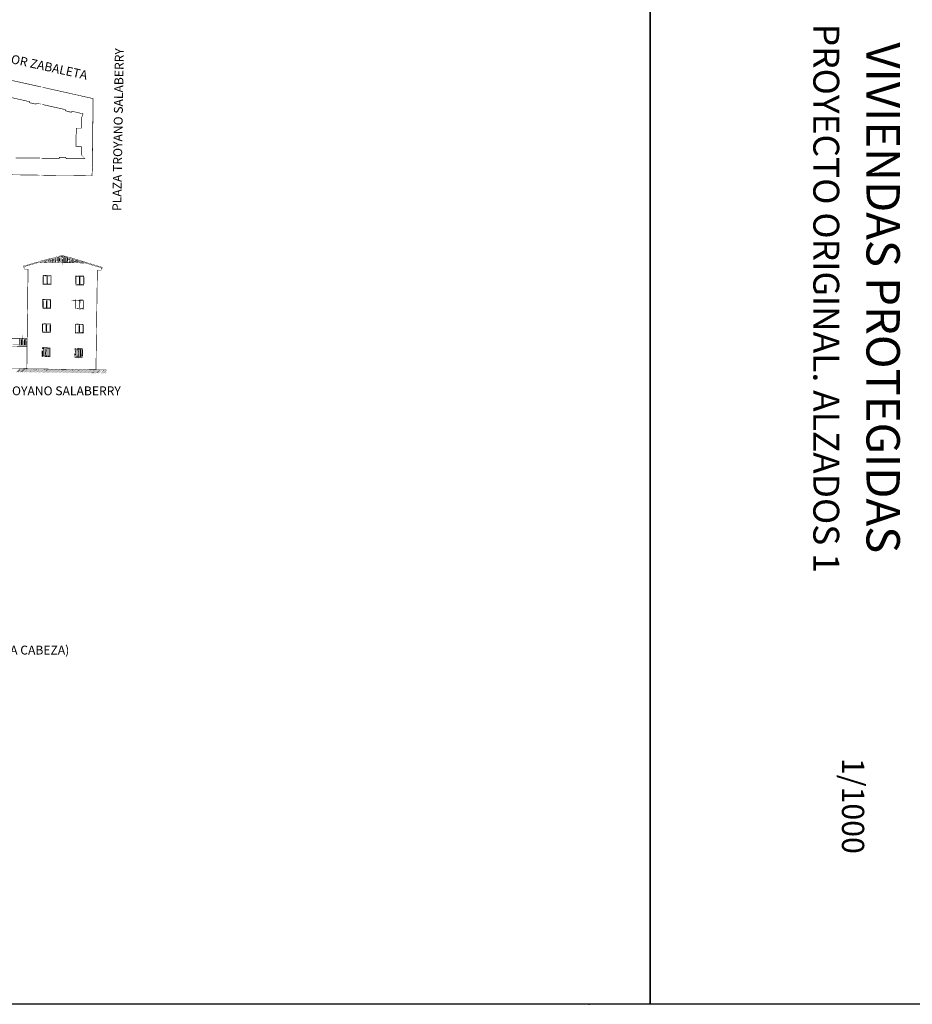
# Model space of a CAD drawing. Units: millimetres. Extents: x -8 to 2970, y 0 to 210.
# Drawn here: x 212 to 332, y 0 to 133 of the extents above; entities that cross this region are included whole.
import ezdxf

# ---------------------------------------------------------------- set-up
doc = ezdxf.new("R2010")
doc.units = ezdxf.units.MM
doc.layers.add('TRACE', color=7, linetype='Continuous')
doc.styles.add('ARIAL', font='arial.ttf')

msp = doc.modelspace()

# ---------------------------------------------------------------- linework, layer by layer
for points in [[(296.99996668182, 210.0000000000014), (296.99996668182, -7.105427357601002e-14), (0, 0), (5.684341886080801e-14, 210.0000000000014)], [(593.9999333636399, 210.0000000000013), (593.9999333636399, -1.4210854715202e-13), (296.99996668182, -7.105427357601002e-14), (296.99996668182, 210.0000000000014)]]:
    msp.add_lwpolyline(points, close=True)
for p in [(288.7739642214437, -7.105427357601002e-14), (288.7739975396238, -7.105427357601002e-14)]:
    msp.add_point(p)
at = {"layer": 'TRACE', "linetype": 'Continuous'}
for points in [[(214.6045396449236, 111.9664991557073, 0.0762, 0.0762, 0), (193.8399976449236, 112.2458991557073, 0.08001, 0.08001, 0), (193.3319976449236, 113.1730011557073, 0.08127999999999999, 0.08127999999999999, 0), (194.4723036449236, 115.0948891557073, 0.08382, 0.08382, 0), (201.1679136449236, 126.2032271557073, 0.0889, 0.0889, 0), (202.2601156449236, 126.6604291557073, 0.079756, 0.079756, 0), (214.7950396449236, 123.8791231557073, 0, 0, 0)], [(214.7569396449236, 121.5550171557073, 0.0635, 0.0635, 0), (214.1346376449236, 121.6947191557073, 0.0889, 0.0889, 0), (214.0838376449236, 121.5550171557073, 0.08636, 0.08636, 0), (213.2456376449236, 121.7455191557073, 0.0762, 0.0762, 0), (213.2456376449236, 121.8852191557073, 0.079376, 0.079376, 0), (205.3208216449236, 123.6759231557073, 0.0762, 0.0762, 0)], [(214.9982396449236, 123.8283231557073, 0.0762, 0.0762, 0), (221.8181536449236, 122.3043191557073, 0.09398, 0.09398, 0), (221.7038536449236, 113.0714011557073, 0.0254, 0.0254, 0), (221.7292536449236, 113.0460011557073, 0.0381, 0.0381, 0), (221.7292536449236, 112.9571011557073, 0.0762, 0.0762, 0), (221.6530536449236, 111.8775991557073, 0.0635, 0.0635, 0), (214.8204396449236, 111.9537991557073, 0, 0, 0)], [(214.8585396449236, 114.2525031557073, 0.08127999999999999, 0.08127999999999999, 0), (217.2588456449236, 114.2525031557073, 0.0762, 0.0762, 0), (217.2588456449236, 114.3795031557073, 0.0635, 0.0635, 0), (218.1224456449236, 114.3795031557073, 0.0889, 0.0889, 0), (218.1732476449236, 114.2017031557073, 0.08382, 0.08382, 0), (220.7027376449236, 114.2017031557073, 0.0508, 0.0508, 0), (220.2306516449236, 114.6970051557073, 0.0889, 0.0889, 0), (220.2306516449236, 115.8019071557073, 0.0508, 0.0508, 0), (220.2052516449236, 115.8400071557073, 0.08127999999999999, 0.08127999999999999, 0), (219.4940496449236, 115.8400071557073, 0.0889, 0.0889, 0), (219.5448496449236, 118.3038111557073, 0.0762, 0.0762, 0), (220.2433516449236, 118.3038111557073, 0.0508, 0.0508, 0), (220.2814516449236, 118.3419111557073, 0.09652000000000001, 0.09652000000000001, 0), (220.2814516449236, 119.7897151557073, 0.0762, 0.0762, 0), (220.4592516449236, 120.2469151557073, 0.0762, 0.0762, 0), (218.9479476449236, 120.6025151557073, 0.0762, 0.0762, 0), (218.8844476449236, 120.4501151557073, 0.0889, 0.0889, 0), (218.0462456449236, 120.6660171557073, 0.0889, 0.0889, 0), (218.0462456449236, 120.8184171557073, 0.08382, 0.08382, 0), (214.9601396449236, 121.5042171557073, 0, 0, 0)], [(211.3406336449236, 114.2917291557073, 0.0889, 0.0889, 0), (214.6553396449236, 114.2917291557073, 0, 0, 0)], [(221.7038536449236, 112.9571011557073, 0.0381, 0.0381, 0), (221.7038536449236, 113.0333011557073, 0.0381, 0.0381, 0), (221.7038536449236, 113.0714011557073, 0, 0, 0)], [(216.7381436449236, 100.7587271557073, 0.0381, 0.0381, 0), (216.8143436449236, 100.8158771557073, 0.0508, 0.0508, 0), (216.9255296449236, 100.8158771557073, 0.0508, 0.0508, 0), (216.9794436449236, 100.8666771557073, 0.054428, 0.054428, 0), (217.6398456449236, 101.0127271557073, 0.0635, 0.0635, 0), (217.7287456449236, 101.0127271557073, 0.0508, 0.0508, 0), (217.8811456449236, 100.9301771557073, 0.0381, 0.0381, 0), (217.9319456449236, 100.9301771557073, 0.046566, 0.046566, 0), (218.3891476449236, 100.8158771557073, 0.08382, 0.08382, 0), (218.3891476449236, 100.7650771557073, 0.115994, 0.115994, 0), (218.3891476449236, 100.1554751557073, 0, 0, 0)], [(222.9992556449236, 99.40617315570734, 0.0635, 0.0635, 0), (223.1008556449236, 99.40617315570734, 0.0508, 0.0508, 0), (223.1008556449236, 99.50777315570733, 0.0508, 0.0508, 0), (221.0827176449236, 100.1090011557073, 0.0508, 0.0508, 0), (220.7416636449236, 100.2207291557073, 0.05624199999999999, 0.05624199999999999, 0), (218.6431476449236, 100.8666771557073, 0.0508, 0.0508, 0), (218.3013176449236, 100.9348151557073, 0.05715, 0.05715, 0), (217.6731276449236, 101.1168811557073, 0.0762, 0.0762, 0), (217.5382456449236, 101.1168811557073, 0.0635, 0.0635, 0), (217.3477456449236, 101.1168811557073, 0.0381, 0.0381, 0), (217.2951296449236, 101.0299631557073, 0.04826, 0.04826, 0), (217.3461576449236, 100.3459751557073, 0.0254, 0.0254, 0), (217.2588456449236, 100.3459751557073, 0, 0, 0)], [(217.6398456449236, 101.0063771557073, 0.04445, 0.04445, 0), (217.6398456449236, 100.8285771557073, 0.0508, 0.0508, 0), (217.7160456449236, 100.8285771557073, 0.05503400000000001, 0.05503400000000001, 0), (217.7160456449236, 101.0952771557073, 0, 0, 0)], [(217.8557456449236, 100.1681751557073, 0.11684, 0.11684, 0), (217.8557456449236, 100.8757471557073, 0.0508, 0.0508, 0), (217.9573456449236, 101.0317771557073, 0, 0, 0)], [(212.4201356449236, 85.37264515570735, 0.0381, 0.0381, 0), (212.8646356449236, 85.82984715570734, 0.083186, 0.083186, 0), (213.0297356449236, 99.26647315570733, 0.0508, 0.0508, 0), (212.5598356449236, 99.26647315570733, 0.0635, 0.0635, 0), (212.5598356449236, 99.45697315570732, 0.0508, 0.0508, 0), (212.4328356449236, 99.50777315570733, 0.05715, 0.05715, 0), (212.4328356449236, 99.69827515570734, 0.0508, 0.0508, 0), (212.7413656449236, 99.79456315570732, 0.0508, 0.0508, 0), (213.1194896449236, 99.86593315570732, 0.0381, 0.0381, 0), (213.1313356449236, 99.90147515570733, 0.0508, 0.0508, 0), (213.7879936449236, 100.0507551557073, 0.0381, 0.0381, 0), (213.8679376449236, 100.1173751557073, 0.0508, 0.0508, 0), (214.5029396449236, 100.2570751557073, 0.0381, 0.0381, 0), (214.5664396449236, 100.3205751557073, 0.0508, 0.0508, 0), (216.2428436449236, 100.7587271557073, 0.0508, 0.0508, 0)], [(212.4455356449236, 99.59667315570732, 0.0508, 0.0508, 0), (214.5283396449236, 100.1935751557073, 0.0508, 0.0508, 0), (214.5283396449236, 100.2570751557073, 0, 0, 0)], [(214.6553396449236, 100.2062751557073, 0.0762, 0.0762, 0), (214.8839396449236, 100.2062751557073, 0.0381, 0.0381, 0), (215.0299896449236, 100.2062751557073, 0.057856, 0.057856, 0), (216.4587436449236, 100.1554751557073, 0.071966, 0.071966, 0)], [(215.5842556449236, 100.4490271557073, 0.0508, 0.0508, 0), (215.2395416449236, 100.3840751557073, 0.0508, 0.0508, 0), (215.1887416449236, 100.3332751557073, 0.0508, 0.0508, 0), (215.0998396449236, 100.3332751557073, 0.0381, 0.0381, 0), (215.0490396449236, 100.3332751557073, 0.05715, 0.05715, 0), (214.8839396449236, 100.2824751557073, 0.0381, 0.0381, 0), (214.8839396449236, 100.3586751557073, 0, 0, 0)], [(215.1887416449236, 100.3332751557073, 0.0381, 0.0381, 0), (215.1887416449236, 100.1935751557073, 0.0508, 0.0508, 0), (215.2522416449236, 100.1935751557073, 0.05715, 0.05715, 0), (215.2522416449236, 100.4475751557073, 0, 0, 0)], [(215.3538416449236, 100.3967751557073, 0.04445, 0.04445, 0), (215.3538416449236, 100.1935751557073, 0, 0, 0)], [(215.4427416449236, 100.1935751557073, 0.0381, 0.0381, 0), (215.4427416449236, 100.4221751557073, 0, 0, 0)], [(215.5824416449236, 100.4094751557073, 0.0635, 0.0635, 0), (215.5824416449236, 100.3078751557073, 0.0508, 0.0508, 0), (215.5951416449236, 100.3078751557073, 0.0508, 0.0508, 0), (215.5951416449236, 100.3840751557073, 0.0381, 0.0381, 0), (215.5739756449236, 100.4306431557073, 0.0635, 0.0635, 0), (215.5739756449236, 100.5491751557073, 0, 0, 0)], [(215.7729416449236, 100.2951751557073, 0.0508, 0.0508, 0), (215.8237416449236, 100.3459751557073, 0.046566, 0.046566, 0)], [(215.8999416449236, 100.6507771557073, 0.0508, 0.0508, 0), (215.9634416449236, 100.4348751557073, 0.0508, 0.0508, 0), (215.9634416449236, 100.3332751557073, 0.0381, 0.0381, 0), (215.9634416449236, 100.2062751557073, 0.0381, 0.0381, 0), (216.0142416449236, 100.2697751557073, 0.0508, 0.0508, 0), (216.0142416449236, 100.5618751557073, 0, 0, 0)], [(216.3698436449236, 100.6634771557073, 0.0381, 0.0381, 0), (216.2682436449236, 100.6634771557073, 0.0381, 0.0381, 0), (216.1539416449236, 100.5872751557073, 0.05715, 0.05715, 0), (215.9126416449236, 100.5872751557073, 0.053976, 0.053976, 0)], [(216.1158416449236, 100.2824751557073, 0.046566, 0.046566, 0), (216.1158416449236, 100.4602751557073, 0.0508, 0.0508, 0), (216.1920436449236, 100.4602751557073, 0.0508, 0.0508, 0), (216.1920436449236, 100.3078751557073, 0.046566, 0.046566, 0)], [(216.2070056449236, 100.3106411557073, 0.0508, 0.0508, 0), (216.2070056449236, 100.4602751557073, 0, 0, 0)], [(216.3698436449236, 100.6634771557073, 0.0508, 0.0508, 0), (216.3063436449236, 100.1808751557073, 0.0508, 0.0508, 0), (216.3862016449236, 100.1808751557073, 0.0508, 0.0508, 0), (216.3862016449236, 100.3459751557073, 0.0889, 0.0889, 0), (216.3063436449236, 100.5491751557073, 0.0381, 0.0381, 0), (216.3063436449236, 100.6507771557073, 0.0381, 0.0381, 0), (216.2682436449236, 100.6634771557073, 0.0381, 0.0381, 0), (216.2682436449236, 100.7523771557073, 0, 0, 0)], [(217.1064436449236, 100.1808751557073, 0.05503400000000001, 0.05503400000000001, 0), (216.5984436449236, 100.1808751557073, 0.0508, 0.0508, 0), (216.5200016449236, 100.3243111557073, 0.1143, 0.1143, 0), (216.5200016449236, 100.6296091557073, 0.0508, 0.0508, 0), (216.5730436449236, 100.6296091557073, 0.05503400000000001, 0.05503400000000001, 0)], [(216.6873436449236, 100.2697751557073, 0.0381, 0.0381, 0), (216.6873436449236, 100.4221751557073, 0, 0, 0)], [(216.7000436449236, 100.7650771557073, 0.0508, 0.0508, 0), (216.7000436449236, 100.1808751557073, 0, 0, 0)], [(216.7635436449236, 100.2697751557073, 0.0508, 0.0508, 0), (216.7635436449236, 100.4194091557073, 0.0254, 0.0254, 0)], [(216.7635436449236, 100.1808751557073, 0.047626, 0.047626, 0), (216.7635436449236, 100.7777771557073, 0, 0, 0)], [(216.9286436449236, 100.7269771557073, 0.1016, 0.1016, 0), (216.9286436449236, 100.3713751557073, 0, 0, 0)], [(217.1064436449236, 100.1808751557073, 0.10668, 0.10668, 0), (217.1064436449236, 100.8539771557073, 0, 0, 0)], [(217.2588456449236, 100.9174771557073, 0.0381, 0.0381, 0), (217.2588456449236, 100.7523771557073, 0.053976, 0.053976, 0), (217.2588456449236, 100.3768971557073, 0.0508, 0.0508, 0)], [(217.4874456449236, 100.8666771557073, 0.12192, 0.12192, 0), (217.4874456449236, 100.1554751557073, 0.05503400000000001, 0.05503400000000001, 0), (217.8049456449236, 100.1554751557073, 0.08255, 0.08255, 0), (217.9446456449236, 100.1554751557073, 0.065314, 0.065314, 0), (220.4973516449236, 100.1046751557073, 0.0635, 0.0635, 0), (220.4973516449236, 100.1427751557073, 0.0508, 0.0508, 0), (220.5735516449236, 100.1427751557073, 0.0381, 0.0381, 0), (220.6561016449236, 100.1427751557073, 0.048684, 0.048684, 0), (222.3134556449236, 99.62207315570733, 0.0508, 0.0508, 0), (222.4150556449236, 99.62207315570733, 0.05503400000000001, 0.05503400000000001, 0), (222.9992556449236, 99.40617315570734, 0.0381, 0.0381, 0), (222.9992556449236, 99.36807315570732, 0.0508, 0.0508, 0), (222.9103556449236, 99.31727315570733, 0.0508, 0.0508, 0), (222.9103556449236, 99.13947315570732, 0.0635, 0.0635, 0), (222.4150556449236, 99.13947315570732, 0.0381, 0.0381, 0), (222.3896556449236, 99.11407315570733, 0.0762, 0.0762, 0), (222.1991556449236, 85.71554715570734, 0, 0, 0)], [(218.0335456449236, 100.1681751557073, 0.1143, 0.1143, 0), (218.0335456449236, 100.8158771557073, 0, 0, 0)], [(218.2367476449236, 100.1808751557073, 0.0508, 0.0508, 0), (218.2367476449236, 100.2316751557073, 0.04445, 0.04445, 0), (218.2367476449236, 100.4957351557073, 0.0381, 0.0381, 0), (218.2367476449236, 100.6332831557073, 0.0508, 0.0508, 0), (218.2367476449236, 100.8539771557073, 0.0508, 0.0508, 0), (218.2621476449236, 100.8666771557073, 0.0508, 0.0508, 0), (218.2621476449236, 100.9301771557073, 0, 0, 0)], [(218.3002476449236, 100.8285771557073, 0.0508, 0.0508, 0), (218.3002476449236, 100.6810611557073, 0.0508, 0.0508, 0), (218.3002476449236, 100.4983751557073, 0.0508, 0.0508, 0), (218.3002476449236, 100.3840751557073, 0.067734, 0.067734, 0)], [(218.4272476449236, 100.5110751557073, 0.0508, 0.0508, 0), (218.4653476449236, 100.5491751557073, 0.1016, 0.1016, 0), (218.4653476449236, 100.6253751557073, 0, 0, 0)], [(218.4272476449236, 100.7777771557073, 0.05503400000000001, 0.05503400000000001, 0), (219.7045076449236, 100.4203611557073, 0.0508, 0.0508, 0), (219.9438836449236, 100.3139711557073, 0.0508, 0.0508, 0), (219.9438836449236, 100.1935751557073, 0.0381, 0.0381, 0), (219.9258496449236, 100.1554751557073, 0.0381, 0.0381, 0), (219.9258496449236, 100.2443751557073, 0.05715, 0.05715, 0), (219.9786036449236, 100.3293671557073, 0.0381, 0.0381, 0), (220.1775416449236, 100.2547671557073, 0.04445, 0.04445, 0), (220.4338516449236, 100.2547671557073, 0.0381, 0.0381, 0), (220.4973516449236, 100.1364251557073, 0.0508, 0.0508, 0), (220.5354516449236, 100.0919751557073, 0.0635, 0.0635, 0), (220.6116516449236, 100.0919751557073, 0, 0, 0)], [(218.6431476449236, 100.3967751557073, 0.04445, 0.04445, 0), (218.6431476449236, 100.2062751557073, 0.0381, 0.0381, 0), (218.6177476449236, 100.1681751557073, 0.075566, 0.075566, 0), (218.6177476449236, 100.4729751557073, 0.0508, 0.0508, 0), (218.6240976449236, 100.5174251557073, 0.04445, 0.04445, 0), (218.6685476449236, 100.5618751557073, 0.0508, 0.0508, 0), (218.6685476449236, 100.7142771557073, 0.0508, 0.0508, 0), (218.6050476449236, 100.7142771557073, 0.0381, 0.0381, 0), (218.6050476449236, 100.6253751557073, 0.0508, 0.0508, 0), (218.6050476449236, 100.5364751557073, 0, 0, 0)], [(218.9987476449236, 100.7269771557073, 0.0508, 0.0508, 0), (218.9987476449236, 100.5110751557073, 0.11684, 0.11684, 0), (218.9987476449236, 100.1427751557073, 0, 0, 0)], [(219.1511476449236, 100.2824751557073, 0.0508, 0.0508, 0), (219.3797496449236, 100.2824751557073, 0.12192, 0.12192, 0), (219.3797496449236, 100.4348751557073, 0, 0, 0)], [(219.2273496449236, 100.5491751557073, 0.0381, 0.0381, 0), (219.2273496449236, 100.2412011557073, 0.0508, 0.0508, 0), (219.1765496449236, 100.1554751557073, 0, 0, 0)], [(219.5956496449236, 100.3078751557073, 0.0381, 0.0381, 0), (219.5956496449236, 100.1300751557073, 0.0381, 0.0381, 0), (219.5194496449236, 100.1300751557073, 0.0508, 0.0508, 0), (219.5194496449236, 100.2697751557073, 0.0762, 0.0762, 0), (219.5194496449236, 100.3205751557073, 0.0508, 0.0508, 0)], [(219.6718496449236, 100.4475751557073, 0.0508, 0.0508, 0), (219.6718496449236, 100.5237751557073, 0.0381, 0.0381, 0), (219.6718496449236, 100.3586751557073, 0.0508, 0.0508, 0), (219.6718496449236, 100.1300751557073, 0.04445, 0.04445, 0), (219.7734496449236, 100.1300751557073, 0.0381, 0.0381, 0), (219.7734496449236, 100.2507251557073, 0.0508, 0.0508, 0), (219.7734496449236, 100.3713751557073, 0, 0, 0)], [(220.2560516449236, 100.2316751557073, 0.0381, 0.0381, 0), (220.2560516449236, 100.1173751557073, 0.0254, 0.0254, 0), (220.3322516449236, 100.1173751557073, 0.0254, 0.0254, 0), (220.3322516449236, 100.1808751557073, 0.0508, 0.0508, 0), (220.3957516449236, 100.3078751557073, 0, 0, 0)], [(215.9761416449236, 98.38382115570732, 0.06985, 0.06985, 0), (216.1412416449236, 98.38382115570732, 0.0635, 0.0635, 0), (216.1412416449236, 98.27587115570734, 0.11049, 0.11049, 0), (216.1412416449236, 97.20906915570734, 0.0889, 0.0889, 0), (216.0015416449236, 97.20906915570734, 0.08255, 0.08255, 0), (215.0490396449236, 97.20906915570734, 0.0635, 0.0635, 0), (215.0490396449236, 97.32336915570733, 0.0508, 0.0508, 0), (215.0871396449236, 97.36146915570734, 0.13462, 0.13462, 0), (215.0871396449236, 98.30127115570733, 0.073026, 0.073026, 0)], [(215.0998396449236, 98.30127115570733, 0.0381, 0.0381, 0), (215.2664916449236, 98.44940515570732, 0.073026, 0.073026, 0), (215.7538916449236, 98.39017115570732, 0.077046, 0.077046, 0)], [(215.2141416449236, 98.40287115570732, 0.1016, 0.1016, 0), (215.2649416449236, 98.40287115570732, 0.07874, 0.07874, 0)], [(215.4681416449236, 98.39017115570732, 0.0508, 0.0508, 0), (215.6103816449236, 98.29060315570733, 0.0381, 0.0381, 0), (215.7538916449236, 98.39017115570732, 0.067734, 0.067734, 0)], [(215.5951416449236, 98.41557115570733, 0.0635, 0.0635, 0), (215.5951416449236, 98.29492115570733, 0.1397, 0.1397, 0), (215.5951416449236, 97.34876915570734, 0.0508, 0.0508, 0), (215.5951416449236, 97.22176915570734, 0, 0, 0)], [(215.9761416449236, 98.38382115570732, 0.0254, 0.0254, 0), (216.1158416449236, 98.27587115570734, 0, 0, 0)], [(220.0147496449236, 97.15826915570733, 0.0508, 0.0508, 0), (220.0147496449236, 97.15826915570733, 0.16764, 0.16764, 0), (220.0147496449236, 98.23142115570732, 0.0508, 0.0508, 0), (220.0147496449236, 98.33937115570733, 0, 0, 0)], [(215.0871396449236, 97.36146915570734, 0.0508, 0.0508, 0), (215.1310136449236, 97.31759715570732, 0.0508, 0.0508, 0), (215.4840536449236, 97.31759715570732, 0.0381, 0.0381, 0), (215.6053376449236, 97.31759715570732, 0.127, 0.127, 0), (215.7221416449236, 97.31759715570732, 0.0508, 0.0508, 0), (215.7221416449236, 97.23446915570733, 0.0508, 0.0508, 0), (215.6967416449236, 97.27256915570734, 0, 0, 0)], [(216.1031416449236, 97.34876915570734, 0.0381, 0.0381, 0), (216.0015416449236, 97.27256915570734, 0.0635, 0.0635, 0), (215.7602416449236, 97.27256915570734, 0, 0, 0)], [(219.5194496449236, 97.29796915570734, 0.0254, 0.0254, 0), (219.5829496449236, 97.24716915570733, 0.04445, 0.04445, 0), (219.7829756449236, 97.24716915570733, 0.0381, 0.0381, 0), (220.0443836449236, 97.24716915570733, 0.0381, 0.0381, 0), (220.1036496449236, 97.24716915570733, 0.0381, 0.0381, 0), (220.4773836449236, 97.24716915570733, 0.0381, 0.0381, 0), (220.5354516449236, 97.24716915570733, 0, 0, 0)], [(219.9004496449236, 98.32667115570732, 0.0381, 0.0381, 0), (220.0204656449236, 98.21999115570733, 0.0381, 0.0381, 0), (220.1671516449236, 98.32667115570732, 0, 0, 0)], [(220.4211516449236, 98.32667115570732, 0.0381, 0.0381, 0), (220.5354516449236, 98.21237115570733, 0, 0, 0)], [(215.6332416449236, 93.99596315570733, 0.0635, 0.0635, 0), (215.6840416449236, 94.05946315570733, 0.0508, 0.0508, 0), (215.8872416449236, 94.05946315570733, 0.09271, 0.09271, 0), (215.9380416449236, 94.00866315570732, 0.127, 0.127, 0), (216.0523416449236, 94.11026315570733, 0.14732, 0.14732, 0), (216.0523416449236, 95.12626515570733, 0.107316, 0.107316, 0), (215.0363396449236, 95.17706515570734, 0.1397, 0.1397, 0), (215.0363396449236, 95.08816515570733, 0.0635, 0.0635, 0), (215.0490396449236, 95.05006515570733, 0.14478, 0.14478, 0), (215.0490396449236, 94.13566315570733, 0.0635, 0.0635, 0), (215.0490396449236, 93.98326315570733, 0.1016, 0.1016, 0), (215.0109396449236, 93.98326315570733, 0.115026, 0.115026, 0), (216.0536116449236, 93.98326315570733, 0.0635, 0.0635, 0), (216.1285416449236, 93.93246315570732, 0, 0, 0)], [(215.0490396449236, 95.05006515570733, 0.0381, 0.0381, 0), (215.1506396449236, 95.15166515570733, 0, 0, 0)], [(215.3411416449236, 94.03406315570733, 0.0381, 0.0381, 0), (215.3919416449236, 94.03406315570733, 0.1016, 0.1016, 0), (215.5439256449236, 94.03406315570733, 0.1778, 0.1778, 0), (215.5439256449236, 94.99926515570733, 0.08636, 0.08636, 0), (215.6205416449236, 95.13896515570733, 0, 0, 0)], [(215.4554416449236, 95.13896515570733, 0.0381, 0.0381, 0), (215.5316416449236, 95.02466515570734, 0, 0, 0)], [(219.4432496449236, 93.90706315570733, 0.0762, 0.0762, 0), (219.4432496449236, 94.04676315570734, 0.0889, 0.0889, 0), (219.4432496449236, 95.08816515570733, 0.1143, 0.1143, 0), (219.4153096449236, 95.08308515570732, 0.112606, 0.112606, 0), (220.4719516449236, 95.08308515570732, 0.0381, 0.0381, 0), (220.4973516449236, 95.03736515570733, 0.10922, 0.10922, 0), (220.4973516449236, 93.89436315570734, 0.1016, 0.1016, 0), (220.4338516449236, 93.89436315570734, 0.085726, 0.085726, 0), (220.0798376449236, 93.96897515570733, 0.0254, 0.0254, 0), (219.9893496449236, 94.05946315570733, 0.0254, 0.0254, 0)], [(219.4813496449236, 94.94846515570734, 0.0381, 0.0381, 0), (219.5829496449236, 95.07546515570733, 0, 0, 0)], [(219.8623496449236, 95.06276515570732, 0.0254, 0.0254, 0), (219.9766496449236, 94.93576515570733, 0, 0, 0)], [(219.9639496449236, 93.91976315570733, 0.0508, 0.0508, 0), (219.9639496449236, 94.05311315570734, 0.123826, 0.123826, 0), (220.0274496449236, 94.97386515570733, 0.0889, 0.0889, 0), (220.0274496449236, 95.06276515570732, 0, 0, 0)], [(215.0363396449236, 94.14836315570733, 0.0381, 0.0381, 0), (215.1633396449236, 94.02136315570732, 0.0254, 0.0254, 0)], [(219.5956496449236, 93.97056315570734, 0.0635, 0.0635, 0), (219.6845496449236, 93.97056315570734, 0.0889, 0.0889, 0)], [(215.9126416449236, 91.86235915570734, 0.11049, 0.11049, 0), (215.5189416449236, 91.86235915570734, 0.0635, 0.0635, 0), (215.3573056449236, 91.91662315570733, 0.05715, 0.05715, 0), (215.2268416449236, 91.83695915570733, 0.0508, 0.0508, 0), (215.1887416449236, 91.87505915570733, 0.066676, 0.066676, 0), (214.9982396449236, 91.87505915570733, 0.1397, 0.1397, 0), (214.9982396449236, 90.87175715570733, 0.0762, 0.0762, 0), (214.9982396449236, 90.73205715570734, 0.084138, 0.084138, 0), (216.0396416449236, 90.73205715570734, 0.0635, 0.0635, 0), (216.0396416449236, 90.85905715570733, 0.1397, 0.1397, 0), (216.0396416449236, 91.74805915570732, 0.067734, 0.067734, 0)], [(214.9982396449236, 91.77345915570733, 0.05715, 0.05715, 0), (215.2268416449236, 91.91315915570733, 0.13208, 0.13208, 0), (215.3347916449236, 91.91315915570733, 0.0381, 0.0381, 0), (215.4427416449236, 91.82425915570732, 0.11176, 0.11176, 0), (215.5030656449236, 91.76393315570732, 0.0254, 0.0254, 0), (215.6459416449236, 91.87505915570733, 0, 0, 0)], [(215.4934076449236, 90.87821715570732, 0.1778, 0.1778, 0), (215.4934076449236, 91.77345915570733, 0.0762, 0.0762, 0), (215.4934076449236, 91.90045915570732, 0, 0, 0)], [(215.9126416449236, 91.86235915570734, 0.0381, 0.0381, 0), (216.0269416449236, 91.74805915570732, 0, 0, 0)], [(220.4338516449236, 90.78285715570733, 0.1016, 0.1016, 0), (220.3449516449236, 90.70665715570733, 0.04445, 0.04445, 0), (219.9893496449236, 90.70665715570733, 0.0508, 0.0508, 0), (219.8684236449236, 90.77236515570733, 0.05715, 0.05715, 0), (219.6845496449236, 90.64315515570732, 0.0889, 0.0889, 0), (219.5956496449236, 90.64315515570732, 0.0889, 0.0889, 0), (219.4051496449236, 90.64315515570732, 0.0762, 0.0762, 0), (219.4051496449236, 90.79555715570733, 0.108374, 0.108374, 0), (219.4051496449236, 91.84965915570733, 0.0508, 0.0508, 0), (219.5321496449236, 91.84965915570733, 0.1397, 0.1397, 0), (219.8130996449236, 91.84965915570733, 0.06985, 0.06985, 0), (220.0401496449236, 91.84965915570733, 0.0635, 0.0635, 0), (220.0655496449236, 91.81155915570733, 0.10795, 0.10795, 0), (220.4719516449236, 91.81155915570733, 0.0889, 0.0889, 0), (220.4719516449236, 91.70995915570734, 0.10795, 0.10795, 0), (220.4719516449236, 90.64315515570732, 0.1016, 0.1016, 0), (220.3449516449236, 90.64315515570732, 0.08255, 0.08255, 0), (219.7607496449236, 90.64315515570732, 0.0889, 0.0889, 0), (219.6718496449236, 90.73205715570734, 0.0508, 0.0508, 0), (219.5956496449236, 90.73205715570734, 0, 0, 0)], [(219.8115496449236, 91.82425915570732, 0.0381, 0.0381, 0), (219.9305116449236, 91.69339915570733, 0.0381, 0.0381, 0), (220.0655496449236, 91.81155915570733, 0, 0, 0)], [(219.9385496449236, 90.65585715570734, 0.0762, 0.0762, 0), (219.9385496449236, 90.78285715570733, 0.17526, 0.17526, 0), (219.9385496449236, 91.70360915570734, 0.0508, 0.0508, 0), (219.9385496449236, 91.83695915570733, 0, 0, 0)], [(220.4592516449236, 91.70995915570734, 0.0381, 0.0381, 0), (220.3195516449236, 91.81155915570733, 0, 0, 0)], [(212.2931356449236, 89.94465515570732, 0.0508, 0.0508, 0), (212.2931356449236, 89.84940515570733, 0.13208, 0.13208, 0), (212.3439356449236, 89.03025315570733, 0, 0, 0)], [(214.9982396449236, 90.87175715570733, 0.04445, 0.04445, 0), (215.0744396449236, 90.80825715570734, 0.0508, 0.0508, 0), (215.2776416449236, 90.80825715570734, 0.08382, 0.08382, 0), (215.3474916449236, 90.73840715570734, 0.0381, 0.0381, 0), (215.4935416449236, 90.88445715570734, 0, 0, 0)], [(215.8491416449236, 90.78285715570733, 0.0508, 0.0508, 0), (215.8491416449236, 90.71935715570733, 0, 0, 0), (215.9126416449236, 90.71935715570733, 0.0381, 0.0381, 0), (215.8237416449236, 90.80825715570734, 0.046566, 0.046566, 0)], [(216.0142416449236, 90.85905715570733, 0.0381, 0.0381, 0), (215.9380416449236, 90.79555715570733, 0.0508, 0.0508, 0), (215.9380416449236, 90.71935715570733, 0, 0, 0)], [(219.5067496449236, 90.65585715570734, 0, 0, 0), (219.5067496449236, 90.73205715570734, 0.0381, 0.0381, 0), (219.4178496449236, 90.80825715570734, 0, 0, 0)], [(190.1442896449236, 89.15725315570735, 0.0635, 0.0635, 0), (193.6113976449236, 89.15725315570735, 0.0762, 0.0762, 0), (194.7162996449236, 89.09375315570735, 0.0635, 0.0635, 0), (195.3894016449236, 89.09375315570735, 0.0635, 0.0635, 0), (212.8900356449236, 88.83975315570734, 0, 0, 0)], [(209.3975296449236, 89.90655515570734, 0.05715, 0.05715, 0), (209.5272956449236, 89.90655515570734, 0.0508, 0.0508, 0), (209.7213796449236, 89.90655515570734, 0.0508, 0.0508, 0), (209.9055296449236, 89.85575515570733, 0.0508, 0.0508, 0), (210.0325296449236, 89.85575515570733, 0.0889, 0.0889, 0), (210.0960296449236, 89.85575515570733, 0.0508, 0.0508, 0), (210.1341296449236, 89.89385515570733, 0.0508, 0.0508, 0), (210.2865316449236, 89.89385515570733, 0.0635, 0.0635, 0), (210.3373316449236, 89.89385515570733, 0.051708, 0.051708, 0), (212.5730036449236, 89.84071715570732, 0.0508, 0.0508, 0), (212.5730036449236, 89.77955515570733, 0.0508, 0.0508, 0), (212.5471356449236, 89.74145515570733, 0.1143, 0.1143, 0), (212.5471356449236, 89.03025315570733, 0, 0, 0)], [(212.9154356449236, 89.95735515570732, 0.0508, 0.0508, 0), (212.7503356449236, 89.95735515570732, 0.0508, 0.0508, 0), (212.6614356449236, 89.95735515570732, 0.05503400000000001, 0.05503400000000001, 0), (211.6073336449236, 89.95735515570732, 0.0508, 0.0508, 0), (211.5565336449236, 89.95735515570732, 0.05334, 0.05334, 0), (209.7417436449236, 89.95735515570732, 0.05503400000000001, 0.05503400000000001, 0)], [(212.8900356449236, 88.99215315570734, 0.05715, 0.05715, 0), (211.8359336449236, 88.99215315570734, 0.0508, 0.0508, 0), (211.7851336449236, 89.04295315570732, 0.0508, 0.0508, 0), (211.6581336449236, 89.04295315570732, 0.0635, 0.0635, 0), (211.5946336449236, 89.04295315570732, 0.0508, 0.0508, 0), (211.4549336449236, 89.04295315570732, 0.0635, 0.0635, 0), (211.3025336449236, 89.04295315570732, 0.0635, 0.0635, 0), (211.0739316449236, 89.04295315570732, 0.0635, 0.0635, 0), (211.0358316449236, 89.06835315570734, 0.0254, 0.0254, 0), (211.0485316449236, 89.10645315570733, 0.0254, 0.0254, 0), (210.9723316449236, 89.15725315570734, 0, 0, 0)], [(211.9248336449236, 89.95735515570732, 0.0635, 0.0635, 0), (211.9248336449236, 89.86845515570732, 0.121074, 0.121074, 0), (211.9248336449236, 89.03025315570733, 0, 0, 0)], [(212.1534336449236, 89.03025315570733, 0.13462, 0.13462, 0), (212.1534336449236, 89.71605515570732, 0.0508, 0.0508, 0), (212.1534336449236, 89.85282315570733, 0, 0, 0)], [(212.1534336449236, 89.70335515570733, 0.0508, 0.0508, 0), (212.2042356449236, 89.75415515570734, 0.0508, 0.0508, 0), (212.2042356449236, 89.84305515570733, 0, 0, 0)], [(212.9027356449236, 89.84305515570733, 0.0635, 0.0635, 0), (212.6614356449236, 89.84305515570733, 0.0381, 0.0381, 0), (212.5725356449236, 89.84305515570733, 0, 0, 0)], [(212.7249356449236, 89.83035515570734, 0.127, 0.127, 0), (212.7249356449236, 89.01755315570733, 0, 0, 0)], [(215.8872416449236, 88.62385115570733, 0.0762, 0.0762, 0), (216.0015416449236, 88.62385115570733, 0.0635, 0.0635, 0), (216.0015416449236, 87.44274915570733, 0.0889, 0.0889, 0), (215.8745416449236, 87.44274915570733, 0.0762, 0.0762, 0), (215.7475416449236, 87.44274915570733, 0.088392, 0.088392, 0), (215.1315896449236, 87.49354915570734, 0.0381, 0.0381, 0), (215.0363396449236, 87.49354915570734, 0, 0, 0)], [(214.9728396449236, 88.26825115570733, 0.18542, 0.18542, 0), (214.9728396449236, 87.64594915570734, 0.0635, 0.0635, 0), (214.9982396449236, 87.60784915570733, 0.0635, 0.0635, 0), (215.0512496449236, 87.46649315570733, 0.09313400000000001, 0.09313400000000001, 0)], [(215.8999416449236, 88.49685115570733, 0.0508, 0.0508, 0), (214.9626796449236, 88.49685115570733, 0.1143, 0.1143, 0), (214.9626796449236, 88.54765115570733, 0.0635, 0.0635, 0), (214.9626796449236, 88.66195315570732, 0.0635, 0.0635, 0), (215.2776416449236, 88.66195315570732, 0.0635, 0.0635, 0), (215.3919416449236, 88.66195315570732, 0.0635, 0.0635, 0), (215.6459416449236, 88.66195315570732, 0.0635, 0.0635, 0), (215.6459416449236, 88.61115115570733, 0.0635, 0.0635, 0), (215.8872416449236, 88.61115115570733, 0.0762, 0.0762, 0), (215.8872416449236, 88.38180515570733, 0.07874, 0.07874, 0), (215.8872416449236, 87.50466315570733, 0.0381, 0.0381, 0), (215.7452336449236, 87.50466315570733, 0.0635, 0.0635, 0), (215.7452336449236, 88.59845115570732, 0, 0, 0)], [(215.1379396449236, 87.53164915570733, 0.059266, 0.059266, 0), (215.1379396449236, 88.57305115570733, 0.08382, 0.08382, 0), (215.1379396449236, 88.66276315570732, 0.0635, 0.0635, 0), (215.0109396449236, 88.50955115570733, 0, 0, 0)], [(215.3919416449236, 88.42065115570733, 0.0889, 0.0889, 0), (215.3919416449236, 88.54130115570733, 0.0508, 0.0508, 0), (215.3792416449236, 88.58575115570733, 0.0254, 0.0254, 0), (215.2903416449236, 88.58575115570733, 0.067734, 0.067734, 0), (215.2903416449236, 87.53379315570734, 0.0381, 0.0381, 0), (215.3788976449236, 87.53379315570734, 0.0635, 0.0635, 0)], [(215.4046416449236, 87.73485115570733, 0.1778, 0.1778, 0), (215.4046416449236, 87.95710115570733, 0.0635, 0.0635, 0), (215.3792416449236, 87.96345115570733, 0.1397, 0.1397, 0), (215.4554416449236, 88.10315115570734, 0.0889, 0.0889, 0)], [(215.4046416449236, 88.20475115570733, 0.0762, 0.0762, 0), (215.4046416449236, 88.30635115570733, 0.0635, 0.0635, 0), (215.4935416449236, 88.39525115570733, 0.08255, 0.08255, 0), (215.4935416449236, 88.57305115570733, 0.0254, 0.0254, 0), (215.6459416449236, 88.57305115570733, 0, 0, 0)], [(215.6459416449236, 87.59514915570733, 0.0635, 0.0635, 0), (215.6459416449236, 88.49050115570734, 0.05503400000000001, 0.05503400000000001, 0)], [(219.3924496449236, 87.92535115570735, 0.0635, 0.0635, 0), (219.3543496449236, 87.88725115570733, 0.10922, 0.10922, 0), (219.3543496449236, 87.64594915570734, 0.0635, 0.0635, 0), (219.3543496449236, 87.53026715570734, 0.0635, 0.0635, 0), (219.3543496449236, 87.37924915570733, 0.09525, 0.09525, 0), (220.3068516449236, 87.37924915570733, 0.0635, 0.0635, 0), (220.3068516449236, 87.45544915570733, 0.0381, 0.0381, 0), (220.1824476449236, 87.45544915570733, 0.06985, 0.06985, 0), (220.1824476449236, 88.40795115570734, 0.0508, 0.0508, 0), (220.0718996449236, 88.40795115570734, 0.0381, 0.0381, 0), (219.9575996449236, 88.40795115570734, 0.0508, 0.0508, 0), (219.3670496449236, 88.40795115570734, 0, 0, 0)], [(219.5067496449236, 88.53495115570733, 0.0635, 0.0635, 0), (219.4287356449236, 88.20112315570734, 0.1143, 0.1143, 0), (219.4287356449236, 88.13490115570733, 0.0889, 0.0889, 0), (219.3606996449236, 88.43335115570733, 0.0762, 0.0762, 0)], [(219.3543496449236, 87.79835115570734, 0.0381, 0.0381, 0), (219.4305496449236, 87.79835115570734, 0.071966, 0.071966, 0), (219.4305496449236, 87.44274915570733, 0, 0, 0), (219.5194496449236, 87.44274915570733, 0.0254, 0.0254, 0), (219.7861496449236, 87.44274915570733, 0, 0, 0)], [(219.5829496449236, 88.52225115570732, 0.05715, 0.05715, 0), (219.5829496449236, 87.53164915570733, 0, 0, 0)], [(219.6845496449236, 87.37924915570733, 0.0635, 0.0635, 0), (219.7353496449236, 88.57305115570733, 0.11684, 0.11684, 0), (219.8559996449236, 88.57305115570733, 0.0889, 0.0889, 0), (219.9893496449236, 88.57305115570733, 0.0381, 0.0381, 0), (220.0909496449236, 88.49685115570733, 0.0381, 0.0381, 0), (220.3068516449236, 88.49685115570733, 0.0381, 0.0381, 0), (220.3068516449236, 88.43335115570733, 0.0381, 0.0381, 0), (220.1925516449236, 88.43335115570733, 0, 0, 0)], [(219.7099496449236, 88.52225115570732, 0.04445, 0.04445, 0), (219.8157836449236, 88.52225115570732, 0.0635, 0.0635, 0), (219.8157836449236, 88.30635115570733, 0.09652000000000001, 0.09652000000000001, 0), (219.8877496449236, 87.88725115570733, 0.08382, 0.08382, 0), (219.9385496449236, 87.73485115570733, 0.0635, 0.0635, 0), (219.9385496449236, 87.62054915570734, 0.05715, 0.05715, 0)], [(220.3068516449236, 87.50624915570734, 0.0508, 0.0508, 0), (219.8788596449236, 87.50624915570734, 0.0254, 0.0254, 0), (219.8788596449236, 87.36337515570733, 0.0635, 0.0635, 0), (219.8147256449236, 87.53482515570734, 0.0889, 0.0889, 0), (219.8147256449236, 87.73485115570733, 0.0889, 0.0889, 0), (219.8877496449236, 87.88725115570733, 0.067734, 0.067734, 0)], [(219.8496496449236, 88.43335115570733, 0.0635, 0.0635, 0), (219.8496496449236, 88.48415115570734, 0.0254, 0.0254, 0), (219.8496496449236, 88.54765115570733, 0, 0, 0)], [(219.9385496449236, 88.30635115570733, 0.0508, 0.0508, 0), (219.9960336449236, 88.56035115570734, 0.0508, 0.0508, 0), (220.2052516449236, 88.56035115570734, 0.06985, 0.06985, 0), (220.4338516449236, 88.56035115570734, 0.0762, 0.0762, 0), (220.4338516449236, 88.43335115570733, 0.08127999999999999, 0.08127999999999999, 0), (220.3830516449236, 88.38255115570733, 0.17653, 0.17653, 0), (220.3830516449236, 87.88725115570733, 0.09906000000000001, 0.09906000000000001, 0)], [(220.0909496449236, 88.50955115570733, 0.059266, 0.059266, 0), (220.0909496449236, 87.36654915570733, 0, 0, 0)], [(220.3703516449236, 87.70945115570734, 0.17018, 0.17018, 0), (220.3703516449236, 87.52977515570734, 0.0635, 0.0635, 0), (220.3703516449236, 87.35384915570734, 0, 0, 0)], [(214.9347396449236, 87.60784915570733, 0.046566, 0.046566, 0), (215.3919416449236, 87.60784915570733, 0, 0, 0)], [(215.5062416449236, 87.46814915570734, 0.127, 0.127, 0), (215.5062416449236, 87.59514915570733, 0.042334, 0.042334, 0), (215.8872416449236, 87.59514915570733, 0, 0, 0)], [(219.9258496449236, 87.62054915570734, 0.0635, 0.0635, 0), (219.9258496449236, 87.37924915570733, 0, 0, 0)], [(216.4217816449236, 85.77365915570734, 0.05503400000000001, 0.05503400000000001, 0), (209.0292276449236, 85.89334715570735, 0.0635, 0.0635, 0)], [(211.5057336449236, 85.37264515570735, 0.0381, 0.0381, 0), (211.9629336449236, 85.82984715570734, 0, 0, 0)], [(211.6835336449236, 85.37264515570735, 0.0381, 0.0381, 0), (212.1534336449236, 85.82984715570734, 0, 0, 0)], [(211.8740336449236, 85.37264515570735, 0.0381, 0.0381, 0), (212.3312356449236, 85.82984715570734, 0, 0, 0)], [(212.0391336449236, 85.35994515570734, 0.0381, 0.0381, 0), (212.4963356449236, 85.81714715570735, 0, 0, 0)], [(212.2169356449236, 85.35994515570734, 0.0381, 0.0381, 0), (212.6868356449236, 85.82984715570734, 0, 0, 0)], [(212.5852356449236, 85.34724515570733, 0.0381, 0.0381, 0), (213.0424356449236, 85.81714715570735, 0, 0, 0)], [(212.7630356449236, 85.35994515570734, 0.0254, 0.0254, 0), (213.2075376449236, 85.80444715570734, 0, 0, 0)], [(212.9535356449236, 85.35994515570734, 0.0254, 0.0254, 0), (213.3980376449236, 85.80444715570734, 0, 0, 0)], [(213.2075376449236, 85.43614515570734, 0.0254, 0.0254, 0), (213.5758376449236, 85.80444715570734, 0, 0, 0)], [(213.2837376449236, 85.34724515570733, 0.0381, 0.0381, 0), (213.7536376449236, 85.80444715570734, 0, 0, 0)], [(213.4615376449236, 85.33454515570733, 0.0381, 0.0381, 0), (213.9187376449236, 85.80444715570734, 0, 0, 0)], [(213.6647376449236, 85.34724515570733, 0.0381, 0.0381, 0), (214.1092376449236, 85.79174715570734, 0, 0, 0)], [(213.8298376449236, 85.33454515570733, 0.0508, 0.0508, 0), (214.2743396449236, 85.79174715570734, 0, 0, 0)], [(213.9949376449236, 85.33454515570733, 0.0381, 0.0381, 0), (214.3886396449236, 85.69014715570734, 0.0381, 0.0381, 0), (214.4648396449236, 85.79174715570734, 0, 0, 0)], [(214.1854396449236, 85.32184515570734, 0.0254, 0.0254, 0), (214.6489816449236, 85.77214515570734, 0.0635, 0.0635, 0)], [(214.3886396449236, 85.34724515570733, 0.0254, 0.0254, 0), (214.8267816449236, 85.77211115570734, 0.0635, 0.0635, 0)], [(214.5410396449236, 85.30914515570734, 0.0381, 0.0381, 0), (215.0109396449236, 85.77904715570733, 0, 0, 0)], [(214.7315396449236, 85.33454515570733, 0.0381, 0.0381, 0), (215.1760416449236, 85.77904715570733, 0, 0, 0)], [(214.9220396449236, 85.35994515570734, 0.0381, 0.0381, 0), (215.3538416449236, 85.77904715570733, 0, 0, 0)], [(215.0617396449236, 85.32184515570734, 0.0381, 0.0381, 0), (215.5316416449236, 85.76634715570734, 0, 0, 0)], [(215.2395416449236, 85.29644515570735, 0.0381, 0.0381, 0), (215.7157616449236, 85.74620915570733, 0.0508, 0.0508, 0)], [(215.4300416449236, 85.30914515570734, 0.0381, 0.0381, 0), (215.8872416449236, 85.76634715570734, 0, 0, 0)], [(215.5697416449236, 85.28374515570734, 0.0381, 0.0381, 0), (216.0650416449236, 85.76634715570734, 0, 0, 0)], [(215.7729416449236, 85.29644515570735, 0.0381, 0.0381, 0), (216.2301436449236, 85.76634715570734, 0, 0, 0)], [(215.9507416449236, 85.29644515570735, 0.0381, 0.0381, 0), (216.4206436449236, 85.76634715570734, 0, 0, 0)], [(216.1539416449236, 85.29644515570735, 0.0254, 0.0254, 0), (216.5984436449236, 85.76634715570734, 0, 0, 0)], [(216.3190436449236, 85.30914515570734, 0.0254, 0.0254, 0), (216.7635436449236, 85.75364715570734, 0, 0, 0)], [(216.4841436449236, 85.28374515570734, 0.0381, 0.0381, 0), (216.9413436449236, 85.74094715570735, 0, 0, 0)], [(216.6746436449236, 85.29644515570735, 0.0381, 0.0381, 0), (217.1318436449236, 85.75364715570734, 0, 0, 0)], [(216.8524436449236, 85.28374515570734, 0.0254, 0.0254, 0), (217.2969456449236, 85.74094715570735, 0, 0, 0)], [(217.0048436449236, 85.28374515570734, 0.0381, 0.0381, 0), (217.4874456449236, 85.74094715570735, 0, 0, 0)], [(217.1826456449236, 85.28374515570734, 0.0381, 0.0381, 0), (217.6652456449236, 85.74094715570735, 0, 0, 0)], [(217.3731456449236, 85.28374515570734, 0.0381, 0.0381, 0), (217.8498616449236, 85.71960115570734, 0.0635, 0.0635, 0)], [(223.6088576449236, 85.67744715570734, 0.055684, 0.055684, 0), (217.4874456449236, 85.74729715570734, 0.05715, 0.05715, 0)], [(217.5509456449236, 85.27104515570733, 0.0381, 0.0381, 0), (218.0208456449236, 85.74094715570735, 0, 0, 0)], [(217.7668456449236, 85.29644515570735, 0.0381, 0.0381, 0), (218.1859476449236, 85.72824715570734, 0, 0, 0)], [(217.9192456449236, 85.28374515570734, 0.0381, 0.0381, 0), (218.3637476449236, 85.72824715570734, 0, 0, 0)], [(218.0970456449236, 85.28374515570734, 0.0381, 0.0381, 0), (218.5415476449236, 85.72824715570734, 0, 0, 0)], [(218.2621476449236, 85.27104515570733, 0.0381, 0.0381, 0), (218.7193476449236, 85.72824715570734, 0, 0, 0)], [(218.4653476449236, 85.29644515570735, 0.0381, 0.0381, 0), (218.8971476449236, 85.72824715570734, 0, 0, 0)], [(218.6304476449236, 85.28374515570734, 0.0381, 0.0381, 0), (219.0812176449236, 85.69474115570733, 0.0508, 0.0508, 0)], [(218.7955476449236, 85.25834515570733, 0.0254, 0.0254, 0), (219.2527496449236, 85.71554715570734, 0, 0, 0)], [(218.9733476449236, 85.24564515570734, 0.0381, 0.0381, 0), (219.4432496449236, 85.71554715570734, 0, 0, 0)], [(219.1511476449236, 85.24564515570734, 0.0381, 0.0381, 0), (219.6210496449236, 85.71554715570734, 0, 0, 0)], [(219.3162496449236, 85.24564515570734, 0.0254, 0.0254, 0), (219.7988496449236, 85.71554715570734, 0, 0, 0)], [(219.5194496449236, 85.27104515570733, 0.0381, 0.0381, 0), (219.9834776449236, 85.69412915570734, 0.0635, 0.0635, 0)], [(219.6718496449236, 85.24564515570734, 0.0381, 0.0381, 0), (220.1417496449236, 85.70284715570733, 0, 0, 0)], [(219.8623496449236, 85.24564515570734, 0.0381, 0.0381, 0), (220.3195516449236, 85.70284715570733, 0, 0, 0)], [(220.0274496449236, 85.23294515570734, 0.0254, 0.0254, 0), (220.4973516449236, 85.70284715570733, 0, 0, 0)], [(220.2179516449236, 85.24564515570734, 0.0381, 0.0381, 0), (220.6751516449236, 85.70284715570733, 0, 0, 0)], [(220.3957516449236, 85.23294515570734, 0.0381, 0.0381, 0), (220.8529516449236, 85.69014715570734, 0, 0, 0)], [(220.5735516449236, 85.23294515570734, 0.0381, 0.0381, 0), (221.0307516449236, 85.70284715570733, 0, 0, 0)], [(220.7767516449236, 85.24564515570734, 0.0254, 0.0254, 0), (221.1958536449236, 85.69014715570734, 0, 0, 0)], [(220.9545516449236, 85.25834515570733, 0.0381, 0.0381, 0), (221.3736536449236, 85.69014715570734, 0, 0, 0)], [(221.1323516449236, 85.24564515570734, 0.0381, 0.0381, 0), (221.5514536449236, 85.69014715570734, 0, 0, 0)], [(221.2847536449236, 85.23294515570734, 0.0381, 0.0381, 0), (221.7292536449236, 85.67744715570734, 0, 0, 0)], [(221.4879536449236, 85.24564515570734, 0.0381, 0.0381, 0), (221.9197416449236, 85.66393915570734, 0.0635, 0.0635, 0)], [(221.6149536449236, 85.22024515570735, 0.0381, 0.0381, 0), (222.0848536449236, 85.67744715570734, 0, 0, 0)], [(221.7800536449236, 85.20754515570734, 0.0381, 0.0381, 0), (222.2626556449236, 85.67744715570734, 0, 0, 0)], [(221.9705536449236, 85.20754515570734, 0.0381, 0.0381, 0), (222.4404556449236, 85.67744715570734, 0, 0, 0)], [(222.1610536449236, 85.22024515570735, 0.0381, 0.0381, 0), (222.6309556449236, 85.67744715570734, 0, 0, 0)], [(222.3642556449236, 85.24564515570734, 0.0381, 0.0381, 0), (222.7833556449236, 85.67744715570734, 0, 0, 0)], [(222.5166556449236, 85.20754515570734, 0.0381, 0.0381, 0), (222.9801976449236, 85.65784315570733, 0.0635, 0.0635, 0)], [(222.7325556449236, 85.25834515570733, 0.0254, 0.0254, 0), (223.1389556449236, 85.66474715570735, 0, 0, 0)], [(222.8722556449236, 85.20754515570734, 0.0381, 0.0381, 0), (223.3167576449236, 85.66474715570735, 0, 0, 0)], [(223.0500556449236, 85.20754515570734, 0.0381, 0.0381, 0), (223.5008716449236, 85.63184315570734, 0.0508, 0.0508, 0)], [(223.2278576449236, 85.20754515570734, 0.0381, 0.0381, 0), (223.6342576449236, 85.57584515570733, 0, 0, 0)], [(223.4056576449236, 85.19484515570733, 0.0381, 0.0381, 0), (223.5961576449236, 85.37264515570735, 0, 0, 0)]]:
    msp.add_lwpolyline(points, format="xyseb", dxfattribs=at)
for points, const_width in [([(217.4925636449236, 100.8636051557073, 0.182836), (217.5342876449236, 101.0945451557073, 0.182836)], 0.059944), ([(215.8231456449236, 100.3461051557073, 0.824498), (215.5840096449236, 100.4491951557073, 0.824498)], 0.0381), ([(215.9125516449236, 100.5646331557073, 0.592442), (215.7781256449236, 100.2987351557073, 0.592442)], 0.04445), ([(216.1157916449236, 100.2825051557073, 2.728438), (216.1919716449236, 100.3077011557073, 2.728438)], 0.03556), ([(217.2961016449236, 101.0237311557073, 0.034954), (216.2437576449236, 100.7559591557073, 0.034954)], 0.03048), ([(216.5380956449236, 100.5858711557073, 0.987101), (216.3707716449236, 100.6630331557073, 0.987101)], 0.03556), ([(216.4486576449236, 100.1637471557073, 0.22587), (216.5545036449236, 100.5912731557073, 0.22587)], 0.05334), ([(216.7336076449236, 100.7548711557073, 0.876189), (216.5697536449236, 100.6492231557073, 0.876189)], 0.04064), ([(217.1045156449236, 100.1789331557073, 1.138461), (217.2524316449236, 100.3724791557073, 1.138461)], 0.04318), ([(218.2881976449236, 100.3813611557073, 0.597981), (218.2348516449236, 100.1788431557073, 0.597981)], 0.0508), ([(219.2173836449236, 100.5562071557073, 0.271604), (219.1839476449236, 100.1590171557073, 0.271604)], 0.0254), ([(219.5955496449236, 100.3080091557073, 2.333334), (219.5195596449236, 100.3206511557073, 2.333334)], 0.0381), ([(215.2115296449236, 98.40176715570733, 1.412246), (215.0985576449236, 98.29888515570732, 1.412246)], 0.065616), ([(215.2676296449236, 98.40459515570733, 0.496101), (215.4700976449236, 98.38842315570733, 0.496101)], 0.057404), ([(215.7520756449236, 98.38872915570732, 0.47307), (215.9745356449236, 98.38518315570732, 0.47307)], 0.05892799999999999), ([(215.9794496449236, 98.38718115570734, 0.409623), (215.7568376449236, 98.38717915570733, 0.409623)], 0.04572), ([(215.3418336449236, 94.03447915570732, 0.617536), (215.1643396449236, 94.02095515570733, 0.617536)], 0.039624), ([(219.4576596449236, 94.03987115570733, 0.5857859999999999), (219.9773796449236, 94.06542115570733, 0.5857859999999999)], 0.03048), ([(219.6904456449236, 94.00159915570732, 0.389428), (220.4725056449236, 94.06951515570734, 0.389428)], 0.056092), ([(216.0398616449236, 91.74771915570733, 1.304963), (215.9126696449236, 91.86234515570733, 1.304963)], 0.069596), ([(215.4897536449236, 90.87515115570733, 0.354402), (215.8224496449236, 90.81068115570733, 0.354402)], 0.0635), ([(215.3752356449236, 87.51899515570733, 0.237952), (215.4127136449236, 88.20828715570732, 0.237952)], 0.089746), ([(215.4537116449236, 88.10497115570733, 0.544417), (215.3935556449236, 88.42460715570732, 0.544417)], 0.0762), ([(215.8838016449236, 88.62034515570733, 0.730314), (215.6369496449236, 88.49003115570733, 0.730314)], 0.04826), ([(219.5060956449236, 88.53457515570733, 1.089078), (219.3587856449236, 88.43175915570734, 1.089078)], 0.05842000000000001), ([(219.9017536449236, 87.88181715570732, 0.150247), (219.9322336449236, 88.30489715570732, 0.150247)], 0.0508), ([(220.3693616449236, 87.88871515570733, 0.538619), (220.3713076449236, 87.71093715570734, 0.538619)], 0.093472), ([(220.3696776449236, 87.71131915570734, 0.696757), (220.3710536449236, 87.88910715570734, 0.696757)], 0.056388), ([(214.9346756449236, 87.60793715570733, 1.056174), (215.0491236449236, 87.46880715570734, 1.056174)], 0.06604), ([(219.4311756449236, 87.53487515570734, 0.181902), (219.9267756449236, 87.61896315570733, 0.181902)], 0.0381), ([(217.4834896449236, 85.72454115570734, 0.062379), (216.4216756449236, 85.77502915570733, 0.062379)], 0.046566)]:
    msp.add_lwpolyline(points, format="xyb", dxfattribs=dict(at, const_width=const_width))
for points in [[(217.6398456449236, 100.5491751557073, 0.0508, 0.0508, 0), (217.6842956449236, 100.5936251557073, 0.0508, 0.0508, 0), (217.7160456449236, 100.5618751557073, 0.10922, 0.10922, 0), (217.7160456449236, 100.4729751557073, 0.0508, 0.0508, 0), (217.7160456449236, 100.2867091557073, 0.0508, 0.0508, 0), (217.7160456449236, 100.0919751557073, 0.0508, 0.0508, 0)], [(218.8463476449236, 100.5428251557073, 0.0508, 0.0508, 0), (218.7574476449236, 100.5428251557073, 0.04445, 0.04445, 0), (218.7574476449236, 100.2300371557073, 0.0635, 0.0635, 0), (218.8463476449236, 100.3332751557073, 0.0508, 0.0508, 0)], [(220.0782496449236, 100.2824751557073, 0.0381, 0.0381, 0), (220.0782496449236, 100.2570751557073, 0.0508, 0.0508, 0), (220.0782496449236, 100.1225231557073, 0.0381, 0.0381, 0)], [(219.5321496449236, 98.22507115570733, 0.04445, 0.04445, 0), (219.6972496449236, 98.32667115570732, 0.109502, 0.109502, 0), (220.5608516449236, 98.32667115570732, 0.0762, 0.0762, 0), (220.5608516449236, 98.21237115570733, 0.14478, 0.14478, 0), (220.5608516449236, 97.28526915570734, 0.0635, 0.0635, 0), (220.5608516449236, 97.14556915570734, 0.0762, 0.0762, 0), (219.4813496449236, 97.14556915570734, 0.0635, 0.0635, 0), (219.4813496449236, 97.29796915570734, 0.097366, 0.097366, 0), (219.4813496449236, 98.36477115570733, 0.0762, 0.0762, 0), (219.5956496449236, 98.36477115570733, 0.0381, 0.0381, 0)], [(220.2306516449236, 97.14556915570734, 0.0508, 0.0508, 0), (220.2306516449236, 97.22176915570734, 0.0254, 0.0254, 0), (220.2814516449236, 97.22176915570734, 0.0254, 0.0254, 0)]]:
    msp.add_lwpolyline(points, format="xyseb", close=True, dxfattribs=at)

# ---------------------------------------------------------------- texts
at = {"style": 'ARIAL'}
for s, height, rotation, p in [('PROYECTO ORIGINAL. ALZADOS 1', 3.5, 270, (319.0321973726326, 132.4036666695987)), ('C/. PINTOR ZABALETA', 1.2, 347.6427895202664, (204.5962613706585, 128.4205018083161)), ('PLAZA TROYANO SALABERRY', 1.2, 89.09283621943824, (225.6134232447108, 107.1248609554015)), ('VIVIENDAS PROTEGIDAS', 4.5, 270, (326.2115534911169, 129.889047790393)), ('1/1000', 3, 270, (322.8980040678899, 33.28050223141723))]:
    msp.add_text(s, height=height, rotation=rotation, dxfattribs=at).set_placement(p)
for s, p in [('ALZADO A PLAZA TROYANO SALABERRY', (195.6400559923789, 82.24045786233582)), ('ALZADO A PATIO (CALLE VIRGEN DE LA CABEZA)', (182.4590478561738, 47.23535318258713))]:
    msp.add_text(s, height=1.2, dxfattribs=at).set_placement(p)

doc.saveas('drawing.dxf')
